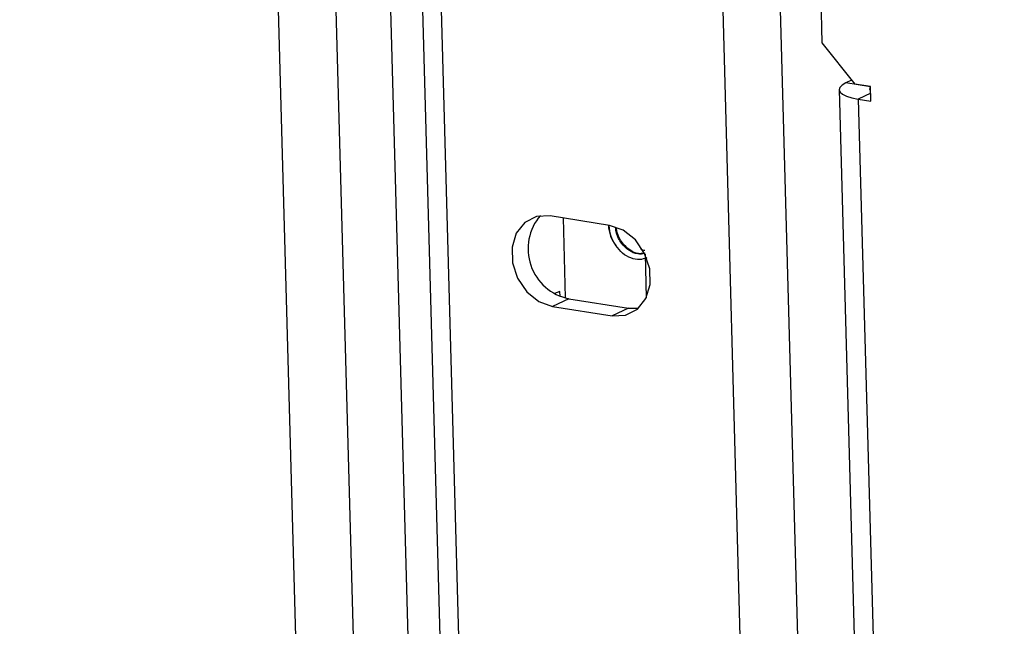
# Model space of a CAD drawing. Units: inches. Extents: x 0.3 to 33.8, y 0.2 to 21.6.
# Drawn here: x 26.5 to 26.9, y 13.4 to 13.6 of the extents above; entities that cross this region are included whole.
import ezdxf

# ---------------------------------------------------------------- set-up
doc = ezdxf.new("R2010")
doc.units = ezdxf.units.IN
doc.header["$MEASUREMENT"] = 0
doc.dimstyles.new('SLDDIMSTYLE8', dxfattribs={"dimtxt": 0.18, "dimasz": 0.13, "dimexe": 0, "dimexo": 0.0625, "dimgap": 0, "dimtad": 0, "dimtih": 1, "dimtoh": 1, "dimdec": 0, "dimrnd": 1e-09, "dimzin": 0, "dimdsep": 46, "dimtxsty": 'Standard', "dimsah": 1, "dimcen": 0.09, "dimadec": 0, "dimazin": 0, "dimtfac": 0.13, "dimtdec": 0, "dimtofl": 0, "dimtmove": 0, "dimatfit": 3, "dimfxl": 1, "dimfrac": 2, "dimtolj": 1, "dimtzin": 0, "dimarcsym": 0})

msp = doc.modelspace()

# ---------------------------------------------------------------- linework, layer by layer
at = {"color": 8, "linetype": 'Continuous', "lineweight": 25}
for p, q in [((26.6674492858, 11.5388671948), (26.5297424615, 16.5407617765)), ((26.548863898, 16.5377406025), (26.686441776, 11.5405297058)), ((26.5776657565, 16.5331899284), (26.7155971588, 11.5231380444)), ((26.8063103644, 13.589881726), (26.798092313, 13.5911801726)), ((26.8063675202, 13.5878056697), (26.8022332356, 13.585862598))]:
    msp.add_line(p, q, dxfattribs=at)
at = {"color": 7, "linetype": 'Continuous', "lineweight": 25}
for p, q in [((26.5669943224, 16.5348760078), (26.7049257248, 11.5248241238)), ((26.6591593512, 13.7974750338), (26.6866570835, 12.7986809724)), ((26.7714073026, 13.7963270993), (26.799564453, 12.773581142)), ((26.7848966213, 13.7972692194), (26.7902049365, 13.604456457)), ((26.7524148123, 13.7946645883), (26.7805719627, 12.771918631)), ((26.7902049365, 13.604456457), (26.8010498332, 13.5908191165)), ((26.8000361824, 13.5920937714), (26.798092313, 13.5911801726)), ((26.8063074271, 13.5899884202), (26.8010498332, 13.5908191165)), ((26.8064393107, 13.585198041), (26.8063074271, 13.5899884202)), ((26.7959142274, 13.5889742338), (26.8123996784, 12.9901768349)), ((26.8022332356, 13.585862598), (26.8187186866, 12.9870651992)), ((26.8022332356, 13.585862598), (26.8064393107, 13.585198041)), ((26.7199236772, 13.5440314935), (26.7002077004, 13.5471466045)), ((26.7044992599, 13.546468541), (26.7052280242, 13.5199977972)), ((26.7316649353, 13.5344334316), (26.7320610039, 13.5200471199)), ((26.7034588844, 13.5221301031), (26.7016340641, 13.5215193817)), ((26.7018425376, 13.5215891525), (26.7018478929, 13.5213946316)), ((26.7035015417, 13.5205806746), (26.7034588844, 13.5221301031)), ((26.706432543, 13.5197449475), (26.7010319729, 13.5172067346)), ((26.706432543, 13.5197449475), (26.7261485199, 13.5166298365)), ((26.7010319729, 13.5172067346), (26.7207479498, 13.5140916236)), ((26.7261485199, 13.5166298365), (26.7207479498, 13.5140916236)), ((26.7261485199, 13.5166298365), (26.7294913282, 13.5165958361))]:
    msp.add_line(p, q, dxfattribs=at)
at = {"color": 7, "linetype": 'Continuous', "lineweight": 25, "flags": 128}
for points in [[(26.798092313, 13.5911801726), (26.7968658655, 13.5904641835), (26.7961310517, 13.5897054784), (26.7959161101, 13.5889332141), (26.7962293008, 13.588177068), (26.797058588, 13.5874660985), (26.7983721028, 13.5868276279), (26.8001193675, 13.586286192), (26.8022332356, 13.585862598)], [(26.7002077004, 13.5471466045), (26.6957370478, 13.5469540941), (26.6918553315, 13.5449792082), (26.689030744, 13.5414601472), (26.687603972, 13.5368213618), (26.6877471055, 13.5316223579), (26.6894428802, 13.5264902122), (26.6924867609, 13.5220439372), (26.6965116106, 13.5188198193), (26.7010319729, 13.5172067346)], [(26.7207479498, 13.5140916236), (26.7252186024, 13.514284134), (26.7291003187, 13.5162590199), (26.7319249062, 13.5197780809), (26.7333516782, 13.5244168663), (26.7332085447, 13.5296158702), (26.7315127699, 13.5347480159), (26.7284688892, 13.5391942909), (26.7244440396, 13.5424184089), (26.7199236772, 13.5440314935)]]:
    msp.add_lwpolyline(points, dxfattribs=at)
at = {"color": 7, "linetype": 'Continuous', "lineweight": 25}
for centre, radius, start, end in [((26.806494554, 13.5892655201), 0.0005181181621474, 110.399178941, 252.7548368803), ((26.7098048937, 13.5362898158), 0.0168850648775225, 139.2362662711, 258.479187291), ((26.7309099696, 13.5444008217), 0.0113861014867527, 182.0501593996, 218.1339429042)]:
    msp.add_arc(centre, radius, start, end, dxfattribs=at)
for points, knots in [([(26.72195401123236, 13.53736988168711), (26.72131926500658, 13.53842645977517), (26.72009732474788, 13.54046046210528), (26.71991095850257, 13.54281331671791), (26.7198214016307, 13.54394396298236)], [0, 0, 0, 0, 0.519457658635587, 1, 1, 1, 1]), ([(26.73165820177499, 13.53467801092926), (26.73085190655492, 13.53455680614661), (26.72909537226072, 13.5342927584975), (26.72624074024396, 13.5355920970905), (26.72373847783405, 13.53802644594558), (26.72216778371385, 13.54082914322064), (26.72196628355792, 13.54269867361124), (26.72189703482979, 13.5433411674155)], [0, 0, 0, 0, 0.1948712773311263, 0.424531949422937, 0.6470121747543403, 0.8786901289009579, 1, 1, 1, 1]), ([(26.73129328518234, 13.53476892902989), (26.73069303314245, 13.53468756271359), (26.72914033590775, 13.53447708903602), (26.72651496191605, 13.53572859308837), (26.72479562038329, 13.53735526149596), (26.72338852000577, 13.5392887086668), (26.7224385940905, 13.54094366237337), (26.72224954511258, 13.54269367752516), (26.72219069626009, 13.54323843785478)], [0, 0, 0, 0, 0.1546933255175127, 0.4001517409231087, 0.6379357858426282, 0.6464584512814048, 0.8899464325100487, 1, 1, 1, 1]), ([(26.73223365602845, 13.53327543378766), (26.73146805357539, 13.5330135560715), (26.72980346240357, 13.53244417527515), (26.72694643411231, 13.53306862667055), (26.72409349826315, 13.53464198341004), (26.72267423714684, 13.53645157603583), (26.72195401123236, 13.53736988168711)], [0, 0, 0, 0, 0.2228254156745907, 0.4844723502449838, 0.7383875534114182, 1, 1, 1, 1]), ([(26.73163096439107, 13.53566734841363), (26.73161666705313, 13.53566649895105), (26.73111527715496, 13.53563670935237), (26.73060389718292, 13.53596978700183), (26.73010709941986, 13.53629336680594)], [0, 0, 0, 0, 0.0285154088542612, 1, 1, 1, 1])]:
    msp.add_open_spline(points, degree=3, knots=knots, dxfattribs=at)

# ---------------------------------------------------------------- leaders
at = {"color": 7, "linetype": 'Continuous', "lineweight": 0}
msp.add_leader([(27.4564953069, 13.7672950696), (26.5097605111, 9.7894039395), (26.2597605111, 9.7894039395)], dimstyle='SLDDIMSTYLE8', dxfattribs=at)

doc.saveas('drawing.dxf')
